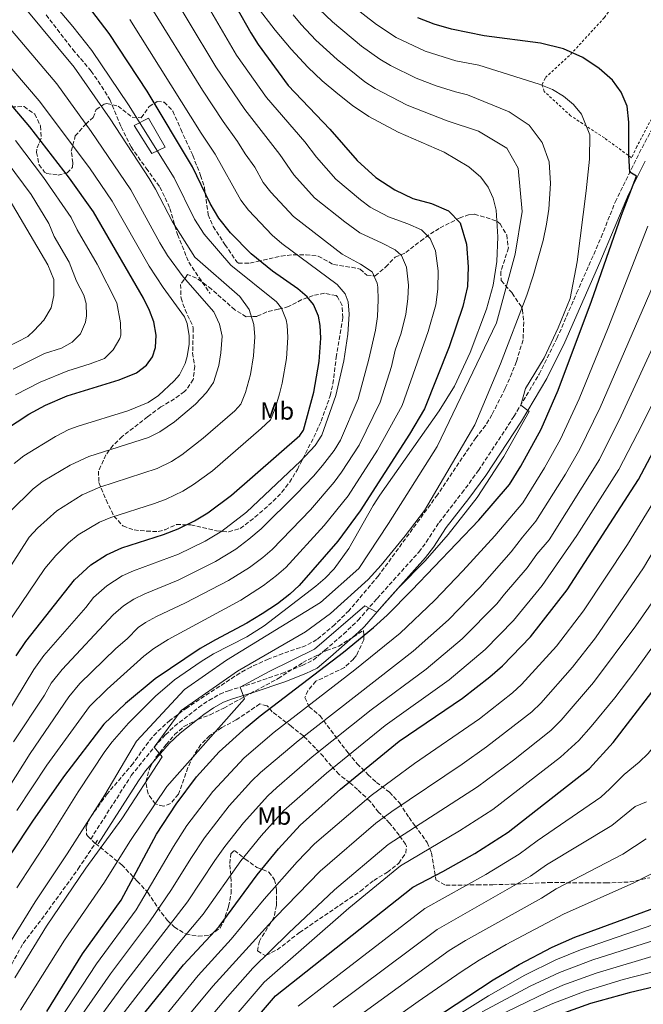
# Model space of a CAD drawing. Units: metres. Extents: x 610189 to 613622, y 4770963 to 4773331.
# Drawn here: x 612640 to 612891, y 4772166 to 4772563 of the extents above; entities that cross this region are included whole.
import ezdxf
from ezdxf.enums import TextEntityAlignment as Align

# ---------------------------------------------------------------- set-up
doc = ezdxf.new("R2010")
doc.units = ezdxf.units.M
doc.header["$MEASUREMENT"] = 0
doc.linetypes.add('DGN Style 2', pattern=[1.739922, 1.043953, -0.695969])
doc.linetypes.add('DGN Style 3', pattern=[2.435891, 1.739922, -0.695969])
for name, color, linetype, lineweight in [('Camino', 7, 'DGN Style 3', 0), ('Chamizo-cobertizo', 1, 'Continuous', 0), ('Curva de nivel directora', 30, 'Continuous', 30), ('Curva de nivel intermedia', 30, 'Continuous', 0), ('Etiqueta de uso rústico', 92, 'Continuous', 0), ('Margen derecho', 7, 'Continuous', 0), ('Senda', 7, 'DGN Style 3', 0), ('Tela metálica o alambrada', 7, 'DGN Style 2', 0), ('Zona arbolada', 92, 'DGN Style 3', 0)]:
    doc.layers.add(name, color=color, linetype=linetype, lineweight=lineweight)
doc.styles.add('Style-Arial', font='arial.ttf')

msp = doc.modelspace()

# ---------------------------------------------------------------- linework, layer by layer
at = {"layer": 'Camino', "color": 7, "linetype": 'DGN Style 3', "lineweight": 0}
msp.add_polyline3d([(612668.41, 4772232.33, 512.54), (612684.77, 4772257.9, 512.29), (612694.01, 4772269.45, 515), (612698.61, 4772274.41, 515.24), (612702.23, 4772277.8, 515.53), (612711.94, 4772285.43, 515.94), (612716.09, 4772288.26, 516.12), (612720.43, 4772290.7, 516.29), (612723.93, 4772292.17, 516.71), (612733.25, 4772294.97, 520.35), (612745.53, 4772299.13, 521.03), (612753.73, 4772302.33, 521.37), (612758.2, 4772304.57, 521.95), (612762.85, 4772308.49, 521.76), (612770.37, 4772315, 521.75), (612776.21, 4772320.56, 521.52), (612783.93, 4772329.36, 518.42), (612800.73, 4772348.08, 518.31), (612803.72, 4772352.07, 518.17), (612808.89, 4772360, 517.82), (612818.11, 4772371.83, 518.02), (612824.76, 4772380.98, 518.35), (612839.05, 4772402.7, 518.68), (612849.22, 4772419.79, 520.71), (612856.41, 4772434.16, 520.66), (612864.36, 4772452.51, 521.24), (612874.29, 4772475.04, 522.75), (612879.89, 4772489.2, 523.72), (612889.6, 4772508.95, 526.08), (612895.9, 4772520.83, 527.28)], dxfattribs=at)
at = {"layer": 'Chamizo-cobertizo', "color": 1, "linetype": 'Continuous', "lineweight": 0}
msp.add_polyline3d([(612698.39, 4772511.35, 471.98), (612693.04, 4772508.8, 468.61), (612685.9, 4772520.12, 468.57), (612691.75, 4772523.04, 472.25)], close=True, dxfattribs=at)
msp.add_polyline3d([(612691.75, 4772523.04, 472.25), (612685.9, 4772520.12, 468.57), (612693.04, 4772508.8, 468.61), (612698.39, 4772511.35, 471.98), (612691.75, 4772523.04, 472.25)], dxfattribs=at)
at = {"layer": 'Curva de nivel directora', "color": 30, "linetype": 'Continuous', "lineweight": 30, "flags": 128}
for points, elevation in [([(612709.81, 4772598.49), (612732.93, 4772557.45), (612735.93, 4772552.72), (612748.01, 4772536.16), (612764.81, 4772518.64), (612775.81, 4772505.92), (612783.45, 4772499.12), (612791.01, 4772494.08), (612798.37, 4772490.64), (612805.85, 4772488.56), (612812.73, 4772485.6), (612817.37, 4772480.8), (612819.93, 4772472.24), (612820.65, 4772463.04), (612820.33, 4772455.12), (612818.53, 4772447.04), (612812.93, 4772430.8), (612802.97, 4772405.84), (612796.93, 4772395.6), (612777.09, 4772364.64), (612768.13, 4772352.48), (612752.53, 4772334.57), (612748.65, 4772331.05), (612743.69, 4772327.21), (612737.61, 4772323.21), (612731.41, 4772319.45), (612718.73, 4772312.73), (612712.61, 4772309.13), (612694.37, 4772296.89), (612682.45, 4772287.05), (612673.77, 4772278.65), (612657.41, 4772257.45), (612645.01, 4772239.61), (612636.53, 4772226.81)], 500), ([(612638.37, 4772306.25), (612642.29, 4772312.01), (612661.92, 4772336.92), (612668.54, 4772342.88), (612674.83, 4772346.95), (612680.96, 4772349.75), (612697.77, 4772355.13), (612703.65, 4772357.45), (612710.31, 4772360.72), (612715.7, 4772363.87), (612725.21, 4772370.97), (612752.73, 4772395.05), (612754.22, 4772397.28), (612758.41, 4772412.48), (612760.5, 4772424.95), (612761.18, 4772434.36), (612760.97, 4772439.36), (612760.32, 4772443.21), (612758.21, 4772447.84), (612755.68, 4772450.98), (612751.97, 4772454.24), (612741.74, 4772461.34), (612733.09, 4772468.25), (612724.85, 4772476.81), (612720.06, 4772482.73), (612716.56, 4772488.57), (612709.49, 4772503.45), (612691.13, 4772533.85), (612675.89, 4772557.13), (612668.85, 4772566.33)], 475), ([(612650.76, 4772162.81), (612665.16, 4772186.01), (612680.76, 4772207.69), (612694.89, 4772234.25), (612702.85, 4772246.41), (612711.05, 4772257.37), (612720.25, 4772267.45), (612731.05, 4772277.29), (612736.73, 4772282.01), (612770.41, 4772307.68), (612782.45, 4772317.6), (612787.93, 4772322.56), (612797.93, 4772332.64), (612824.93, 4772360.96), (612837.25, 4772375.36), (612841.85, 4772382.64), (612850.01, 4772397.68), (612856.97, 4772413.28), (612870.33, 4772449.2), (612882.49, 4772483.92), (612888.53, 4772499.68), (612885.78, 4772501.19), (612885.45, 4772508.08), (612885.45, 4772521.44), (612884.77, 4772527.92), (612882.37, 4772533.52), (612878.85, 4772538.32), (612873.49, 4772543.04), (612866.81, 4772547.52), (612859.05, 4772551.04), (612849.73, 4772553.28), (612827.09, 4772556.16), (612813.85, 4772558.88), (612806.93, 4772560.96), (612800.37, 4772563.52)], 525), ([(612634.07, 4772397.51), (612643.41, 4772403.61), (612650.26, 4772407.28), (612658.9, 4772411.07), (612679.85, 4772417.54), (612686.92, 4772420.35), (612690.93, 4772423.45), (612693.33, 4772426.81), (612694.53, 4772430.6), (612694.85, 4772435.53), (612693.83, 4772440.83), (612692.13, 4772445.53), (612689.69, 4772450.41), (612669.53, 4772485.29), (612659.81, 4772498.85), (612643.86, 4772519.49), (612634.21, 4772530.97)], 450), ([(612653.64, 4772117.29), (612705.88, 4772181.61), (612720.2, 4772197.13), (612735.52, 4772217.85), (612744.2, 4772228.41), (612752.84, 4772237.93), (612769.12, 4772252.41), (612792.85, 4772271.84), (612818.33, 4772289.12), (612829.33, 4772297.76), (612834.45, 4772302.24), (612845.77, 4772313.84), (612860.53, 4772332.8), (612889.25, 4772377.28), (612915.61, 4772427.04)], 550), ([(612712.56, 4772133.61), (612742.92, 4772169.05), (612798.32, 4772212.88), (612810.36, 4772219.2), (612823.24, 4772226.56), (612836.76, 4772235.12), (612869.6, 4772260.8), (612879.04, 4772271.28), (612901.77, 4772300.88)], 575), ([(612806, 4772159.36), (612830.69, 4772175.57), (612841.21, 4772181.79), (612854.52, 4772188.78), (612863.66, 4772192.84), (612908.6, 4772209.3)], 600), ([(612911.47, 4772176.37), (612909.88, 4772176.05), (612885.54, 4772170.37), (612869.96, 4772165.99), (612852.28, 4772159.76)], 625)]:
    msp.add_lwpolyline(points, dxfattribs=dict(at, elevation=elevation))
at = {"layer": 'Curva de nivel intermedia', "color": 30, "linetype": 'Continuous', "lineweight": 0, "flags": 128}
for points, elevation in [([(612638.57, 4772243.83), (612650.69, 4772262.13), (612667.94, 4772285.75), (612675.03, 4772292.82), (612689.9, 4772306.08), (612693.83, 4772309.19), (612699.63, 4772312.79), (612728.97, 4772328.7), (612738.09, 4772334.54), (612743.29, 4772338.56), (612747.06, 4772341.85), (612762.55, 4772358.81), (612772.21, 4772370.72), (612784.07, 4772389.2), (612794.05, 4772407.17), (612804.45, 4772436.94), (612807.56, 4772447.8), (612808.45, 4772454.08), (612808.5, 4772461.45), (612807.4, 4772469.52), (612805.36, 4772474.52), (612801.82, 4772478.05), (612796.32, 4772480.42), (612788.44, 4772483.27), (612781.16, 4772487.17), (612777.15, 4772490.15), (612767.26, 4772498.39), (612759.43, 4772507.25), (612754.73, 4772513.53), (612739.27, 4772531.33), (612727.21, 4772548.48), (612694.25, 4772604.95)], 495), ([(612632.14, 4772248.05), (612643.97, 4772266.82), (612659.61, 4772289.69), (612664.09, 4772295.05), (612678.49, 4772309.22), (612683.19, 4772313.12), (612687.5, 4772317.61), (612690.54, 4772319.69), (612694.96, 4772322.03), (612706.67, 4772327.53), (612724.03, 4772336.53), (612732.49, 4772341.87), (612737.76, 4772345.92), (612741.6, 4772349.13), (612756.98, 4772365.15), (612766.56, 4772376.21), (612769.53, 4772380.22), (612776.61, 4772391.22), (612785.14, 4772408.5), (612789.73, 4772422.89), (612791.12, 4772429.44), (612793.63, 4772436.3), (612795.5, 4772443.97), (612796.27, 4772450.13), (612796.52, 4772455.64), (612795.72, 4772463), (612793.7, 4772467.62), (612791.14, 4772469.9), (612785.97, 4772472.68), (612776.88, 4772476.84), (612770.86, 4772481.17), (612758.72, 4772490.85), (612750.32, 4772500.18), (612744.65, 4772508.42), (612730.53, 4772526.5), (612718.84, 4772543.75), (612696.5, 4772580.91)], 490), ([(612631, 4772313.59), (612649.98, 4772341.37), (612654.3, 4772346.71), (612659.49, 4772351.82), (612663.4, 4772354.95), (612671.91, 4772360.06), (612676.5, 4772362), (612694.18, 4772367.61), (612698.83, 4772369.44), (612705.63, 4772372.65), (612709.88, 4772375.28), (612717.55, 4772380.84), (612737.17, 4772397.88), (612740.85, 4772401.4), (612742.81, 4772405.99), (612744.54, 4772411.83), (612745.63, 4772416.11), (612747.3, 4772426.08), (612747.92, 4772434.59), (612747.63, 4772439.57), (612747.23, 4772441.67), (612745.41, 4772446.43), (612743.31, 4772448.95), (612724.9, 4772463.7), (612714.19, 4772476.29), (612710.33, 4772482.24), (612702.02, 4772498.9), (612683.64, 4772528.43), (612668.84, 4772550.36), (612661.25, 4772560), (612649.45, 4772574.08)], 470), ([(612640.11, 4772163.35), (612657.88, 4772191.6), (612674.04, 4772214.97), (612684.25, 4772231.29), (612699.13, 4772253.53), (612730.45, 4772288.89), (612728.69, 4772293.6), (612740.33, 4772299.93), (612758.69, 4772308.89), (612778.97, 4772326.4), (612783.79, 4772323.82), (612792.52, 4772333.61), (612803.33, 4772344.48), (612812.61, 4772355.2), (612824.29, 4772370), (612835.01, 4772386.64), (612845.21, 4772404.72), (612841.81, 4772407.33), (612843.77, 4772414.08), (612851.29, 4772426.32), (612856.85, 4772438.48), (612861.77, 4772450.32), (612864.57, 4772465.04), (612868.21, 4772493.76), (612869.57, 4772506.48), (612869.61, 4772516.32), (612866.29, 4772524.64), (612863.05, 4772528.56), (612859.09, 4772531.92), (612854.61, 4772534.56), (612849.29, 4772536.72), (612824.97, 4772544.36), (612815.59, 4772546.14), (612803.29, 4772550.06), (612791.65, 4772555.51), (612783.69, 4772560.76), (612768.77, 4772572.49)], 520), ([(612636.45, 4772342.92), (612643.67, 4772354.08), (612647.03, 4772357.76), (612654.75, 4772364.74), (612665, 4772371.08), (612672.13, 4772374.28), (612695.28, 4772381.82), (612700.95, 4772384.57), (612705.19, 4772387.23), (612713.75, 4772393.93), (612726.59, 4772405.06), (612728.97, 4772407.75), (612730.8, 4772412.4), (612732.84, 4772419.68), (612734.11, 4772427.21), (612734.65, 4772434.83), (612734.2, 4772439.8), (612732.37, 4772445.85), (612728.61, 4772451.13), (612710.45, 4772466.97), (612701.36, 4772481.23), (612694.56, 4772494.35), (612692.01, 4772498.65), (612676.32, 4772522.77), (612661.79, 4772543.6), (612642.02, 4772567.37)], 465), ([(612637.25, 4772271.51), (612649.76, 4772290.4), (612652.53, 4772295.21), (612656.85, 4772300.67), (612677.45, 4772322.71), (612681.59, 4772326.35), (612685.8, 4772329.09), (612690.3, 4772331.27), (612703.7, 4772336.73), (612718.75, 4772344.21), (612726.89, 4772349.21), (612732.24, 4772353.27), (612737.21, 4772357.42), (612751.4, 4772371.48), (612758.32, 4772378.68), (612761.93, 4772382.9), (612766.58, 4772388.95), (612769.14, 4772393.24), (612776.23, 4772409.83), (612780.59, 4772425.9), (612783.2, 4772437.5), (612784.05, 4772442.98), (612784.36, 4772449.82), (612784.16, 4772454.82), (612783.98, 4772456.44), (612781.87, 4772461.03), (612777.26, 4772464.13), (612769.81, 4772468.22), (612750.18, 4772483.32), (612741.09, 4772493.19), (612737.96, 4772497.09), (612734.57, 4772503.31), (612730.71, 4772508.7), (612727.66, 4772513.65), (612721.79, 4772521.67), (612713.48, 4772534.37), (612691.34, 4772570.11)], 485), ([(612637.8, 4772176.36), (612650.6, 4772197.19), (612666.46, 4772220.64), (612681.01, 4772240.49), (612697.21, 4772265.45), (612694.01, 4772269.45), (612704.85, 4772284.17), (612727.61, 4772300.01), (612755.05, 4772315.85), (612765.09, 4772323.28), (612780.33, 4772336.96), (612785.53, 4772342.72), (612795.17, 4772354.56), (612803.01, 4772364.88), (612823.25, 4772399.36), (612833.69, 4772423.92), (612844.25, 4772451.6), (612846.89, 4772459.44), (612850.81, 4772473.76), (612852.21, 4772480.24), (612853.17, 4772486.32), (612853.81, 4772496.72), (612853.25, 4772505.44), (612850.49, 4772513.2), (612845.21, 4772520.16), (612837.13, 4772525.52), (612820.29, 4772532.4), (612815.52, 4772533.69), (612807.7, 4772536.12), (612799.66, 4772539.15), (612789.32, 4772544.25), (612785.05, 4772546.85), (612777.64, 4772552.11), (612765.94, 4772561.92), (612760.56, 4772566.97)], 515), ([(612638.67, 4772212.62), (612651.29, 4772231.98), (612663.41, 4772251.41), (612674.06, 4772267.6), (612677.11, 4772271.55), (612683.69, 4772279.08), (612694.56, 4772289.99), (612702.17, 4772296.49), (612712.93, 4772303.91), (612717.97, 4772307.05), (612731.31, 4772313.93), (612738.38, 4772318.38), (612759.16, 4772334.36), (612763.01, 4772337.55), (612766.65, 4772341.27), (612772.45, 4772349.45), (612782.32, 4772366.86), (612785.05, 4772371.04), (612808.87, 4772405.07), (612815.12, 4772414.89), (612821.37, 4772428.53), (612828.02, 4772446), (612830.63, 4772455.63), (612832.14, 4772465.17), (612832.52, 4772475.17), (612831.9, 4772485.96), (612830.65, 4772490.8), (612828.65, 4772495.18), (612825.73, 4772499.28), (612820.85, 4772503.46), (612810.97, 4772509.28), (612792.39, 4772517.34), (612780.53, 4772523.7), (612774, 4772528.07), (612768, 4772532.79), (612761.78, 4772538.1), (612756.03, 4772543.6), (612749.2, 4772550.89), (612742.76, 4772558.54), (612735.19, 4772568.49)], 505), ([(612627.26, 4772176.84), (612645.99, 4772207), (612658.87, 4772226.31), (612674.09, 4772250.17), (612686.93, 4772271.85), (612706.29, 4772292.65), (612723.13, 4772304.49), (612761.01, 4772327.77), (612776.53, 4772341.44), (612788.53, 4772359.6), (612808.09, 4772390.64), (612832.09, 4772440.56), (612839.61, 4772468.16), (612842.45, 4772485.44), (612840.81, 4772502.8), (612836.25, 4772510.96), (612824.73, 4772517.76), (612812.18, 4772521.95), (612796.02, 4772528.25), (612783.16, 4772534.97), (612778.97, 4772537.69), (612767.75, 4772546.66), (612759.24, 4772554.54), (612753.23, 4772560.81), (612750, 4772564.63)], 510), ([(612630.53, 4772276.2), (612645.45, 4772300.73), (612649.58, 4772306.32), (612666.49, 4772325.75), (612669.57, 4772329.69), (612674.86, 4772334.46), (612681.07, 4772338.45), (612685.63, 4772340.51), (612703.8, 4772347.22), (612714.53, 4772352.47), (612721.3, 4772356.54), (612731.22, 4772364.17), (612753.05, 4772384.7), (612758.96, 4772391.06), (612761.68, 4772395.26), (612767.32, 4772411.16), (612770.43, 4772425.13), (612772.11, 4772435.91), (612772.61, 4772444.02), (612772.24, 4772449.02), (612771.08, 4772452.14), (612767.74, 4772455.99), (612745.42, 4772472.52), (612741.63, 4772475.78), (612732.07, 4772485.96), (612729.01, 4772489.91), (612718.58, 4772508.55), (612713.01, 4772516.91), (612684.14, 4772562.78)], 480), ([(612635.75, 4772364.27), (612645.26, 4772373.6), (612649.24, 4772376.62), (612660.09, 4772383.15), (612667.72, 4772386.54), (612691.71, 4772394.28), (612696.28, 4772396.5), (612702.24, 4772400.6), (612710.66, 4772407.72), (612715.11, 4772412.37), (612717.99, 4772416.45), (612720.08, 4772423.35), (612720.92, 4772428.34), (612721.38, 4772435.06), (612720.38, 4772439.95), (612718.01, 4772444.99), (612705.66, 4772458.98), (612699.39, 4772467.66), (612696.24, 4772472.81), (612684.57, 4772494.12), (612668.67, 4772517.59), (612654.74, 4772536.84), (612634.58, 4772560.66)], 460), ([(612637.5, 4772383.83), (612641.42, 4772386.93), (612654.17, 4772394.69), (612659.67, 4772397.42), (612663.31, 4772398.81), (612683.43, 4772405.05), (612691.6, 4772408.43), (612695.73, 4772411.22), (612702.14, 4772417.04), (612704.22, 4772419.59), (612706.46, 4772424.08), (612707.3, 4772426.98), (612708.1, 4772431.95), (612708.11, 4772435.29), (612707.38, 4772440.29), (612706.2, 4772442.86), (612697.67, 4772454.69), (612692.02, 4772463.36), (612677.13, 4772489.58), (612667.94, 4772502.95), (612647.69, 4772530.07), (612627.14, 4772553.95)], 455), ([(612659.04, 4772112.73), (612711.76, 4772177.31), (612725.12, 4772191.92), (612738.38, 4772208.07), (612751.72, 4772223.19), (612758.7, 4772230.35), (612781.57, 4772249.87), (612798.92, 4772262.79), (612825.16, 4772280.79), (612838.49, 4772291.29), (612842.15, 4772294.7), (612856.18, 4772310.07), (612867.17, 4772324.33), (612884.81, 4772351.08), (612897.64, 4772371.97), (612912.2, 4772400.51), (612921.66, 4772418.28), (612943.76, 4772456.63), (612953.77, 4772470.55), (612964.09, 4772484.02), (612977.93, 4772499.94), (612996.81, 4772518.24)], 555), ([(612638.11, 4772411.48), (612648.1, 4772416.58), (612659.15, 4772421.11), (612668.26, 4772423.92), (612673.92, 4772426.17), (612677.54, 4772429.61), (612680.22, 4772434.11), (612680.51, 4772435.46), (612680.42, 4772440.45), (612678.92, 4772448.53), (612670.97, 4772464.15), (612662.96, 4772478.01), (612660.56, 4772482.92), (612649.44, 4772499.15), (612638.11, 4772513.96)], 445), ([(612694.42, 4772145.01), (612717.65, 4772173.02), (612742.97, 4772200.88), (612760.91, 4772219.37), (612783.43, 4772238.75), (612789.85, 4772243.48), (612818.25, 4772262.47), (612827.97, 4772269.5), (612846.23, 4772283.7), (612849.85, 4772287.15), (612862.73, 4772301.58), (612871.97, 4772313.48), (612891.26, 4772341.65), (612905.52, 4772365.72), (612920.92, 4772396.86), (612930.08, 4772413.93), (612952.77, 4772452.42), (612965.04, 4772469.88), (612973.17, 4772480.75), (612987.67, 4772497.61), (613002.22, 4772511.53)], 560), ([(612637.2, 4772421.75), (612649.84, 4772428.19), (612656.68, 4772430.3), (612661, 4772432.67), (612664.34, 4772436.02), (612666.38, 4772440.72), (612666.69, 4772443.27), (612666.56, 4772448.28), (612665.65, 4772451.7), (612662.68, 4772457.23), (612659.76, 4772464.92), (612653.75, 4772475.31), (612651.59, 4772480.55), (612644.41, 4772492.18), (612634.74, 4772505.32)], 440), ([(612626.22, 4772426.32), (612643.05, 4772434.97), (612645.69, 4772437.37), (612649.49, 4772441.61), (612652.45, 4772446.57), (612653.57, 4772451.53), (612653.49, 4772457.93), (612651.13, 4772463.85), (612634.25, 4772492.63)], 435), ([(612653.26, 4772155.47), (612670.79, 4772182.02), (612686.74, 4772203.85), (612701.82, 4772229.36), (612707.23, 4772237.77), (612717.68, 4772251.57), (612730.32, 4772265.05), (612742.46, 4772275.42), (612774.89, 4772300.52), (612793.18, 4772315.31), (612807.04, 4772328.5), (612818.53, 4772340.46), (612831.43, 4772354.54), (612842.59, 4772367.91), (612851.33, 4772382.07), (612857.85, 4772393.6), (612865.35, 4772409.87), (612877.06, 4772438.53), (612893.05, 4772479.49)], 530), ([(612658.53, 4772152.3), (612676.41, 4772178.04), (612692.15, 4772198.97), (612701.06, 4772211.96), (612708.76, 4772224.47), (612714.3, 4772232.8), (612724.31, 4772245.78), (612733.29, 4772255.64), (612736.87, 4772259.12), (612752.08, 4772271.97), (612798.43, 4772308.07), (612812.65, 4772320.78), (612825.34, 4772333.81), (612837.94, 4772348.12), (612842.49, 4772354.1), (612847.93, 4772360.46), (612859.83, 4772379.41), (612865.7, 4772389.52), (612873.87, 4772406.42), (612903.62, 4772475.06)], 535), ([(612663.8, 4772149.13), (612682.03, 4772174.05), (612707.44, 4772207.01), (612718.48, 4772223.74), (612722.45, 4772229.27), (612729.99, 4772238.87), (612739.81, 4772249.73), (612743.42, 4772253.18), (612757.78, 4772265.44), (612781.53, 4772284.4), (612803.68, 4772300.82), (612818.24, 4772313.09), (612832.15, 4772327.15), (612835.21, 4772331.11), (612844.44, 4772341.7), (612848.34, 4772347.25), (612853.27, 4772353.01), (612873.55, 4772385.44), (612882.32, 4772402.98), (612897.49, 4772435.91)], 540), ([(612669.08, 4772145.96), (612690.76, 4772173.98), (612702.99, 4772189.22), (612713.82, 4772202.07), (612728.99, 4772223.56), (612737.09, 4772233.64), (612746.32, 4772243.83), (612763.47, 4772258.9), (612787.19, 4772278.12), (612812.92, 4772296.58), (612827.53, 4772308.74), (612838.96, 4772320.5), (612850.46, 4772334.62), (612864.47, 4772354.79), (612881.4, 4772381.36), (612890.77, 4772399.55), (612906.55, 4772431.48)], 545), ([(612701.06, 4772141.94), (612723.53, 4772168.72), (612733.84, 4772180.28), (612748.18, 4772194.4), (612766.69, 4772211.88), (612788.4, 4772230.13), (612824.42, 4772253.36), (612838.84, 4772264.12), (612853.96, 4772276.12), (612858.18, 4772280.3), (612871.21, 4772295.45), (612888.18, 4772318.34), (612896.61, 4772330.23)], 565), ([(612706.81, 4772137.77), (612738.38, 4772174.66), (612772.46, 4772204.41), (612793.36, 4772221.51), (612817.16, 4772235.62), (612830.59, 4772244.24), (612857.86, 4772265.32), (612865.25, 4772272.06), (612870.23, 4772277.69), (612879.69, 4772289.31), (612887.78, 4772299.96), (612905.61, 4772324.68)], 570), ([(612928.49, 4772315.02), (612926, 4772310.68), (612913.92, 4772292.52), (612893.19, 4772266.78), (612889.58, 4772263.3), (612883.48, 4772258.35), (612877.79, 4772252.57), (612874.05, 4772249.27), (612848.44, 4772231.59), (612841.23, 4772226.26), (612827.72, 4772218.07), (612803.2, 4772204.38), (612760.41, 4772171.42), (612752.09, 4772164.92)], 580), ([(612892.5, 4772247.41), (612887.91, 4772245.41), (612878.49, 4772237.75), (612852.25, 4772221.91)], 585), ([(612892.35, 4772232.47), (612882.94, 4772226.22), (612856.05, 4772212.22)], 590), ([(612852.25, 4772221.91), (612845.69, 4772217.4), (612808.08, 4772195.87), (612766.12, 4772164.5)], 585), ([(612896.78, 4772219.53), (612887.38, 4772214.69), (612858.99, 4772202.11), (612835.91, 4772189.77), (612825.1, 4772183.5), (612817.84, 4772178.85), (612800.44, 4772166.88), (612777.62, 4772150.57)], 595), ([(612856.05, 4772212.22), (612850.16, 4772208.53), (612819.51, 4772191.42), (612812.96, 4772187.36), (612771.86, 4772157.55)], 590), ([(612996.2, 4772153.36), (613007.97, 4772166.18), (613024.99, 4772176.29), (613035.76, 4772179.12), (613042.08, 4772184.48), (613043.88, 4772187.28), (613039.56, 4772192.48), (613030.92, 4772198.32), (613022.65, 4772206.88), (613007.84, 4772205.84), (612997.04, 4772204.32), (612974.16, 4772198.56), (612954.01, 4772193.9), (612937.73, 4772190.37), (612932.7, 4772188.66), (612913.55, 4772183.47), (612883.07, 4772175.64), (612867.78, 4772170.96), (612854.69, 4772166.07), (612829.76, 4772154.97)], 620), ([(612808.33, 4772156.31), (612828.75, 4772169.1), (612843.43, 4772177.39), (612855.96, 4772183.64), (612865.9, 4772187.7), (612909.84, 4772202.84)], 605), ([(612826.24, 4772162.65), (612845.64, 4772172.98), (612857.39, 4772178.5), (612870.92, 4772183.67), (612911.07, 4772196.39)], 610), ([(612898.7, 4772186.22), (612872.2, 4772178.23), (612858.84, 4772173.36), (612852.41, 4772170.64), (612828, 4772158.81)], 615)]:
    msp.add_lwpolyline(points, dxfattribs=dict(at, elevation=elevation))
at = {"layer": 'Margen derecho', "color": 7, "linetype": 'Continuous', "lineweight": 0}
msp.add_polyline3d([(612671.4, 4772230.41, 514.19), (612687.67, 4772255.82, 513.84), (612690.56, 4772259.89, 513.95), (612700.07, 4772270.81, 516.29), (612704.54, 4772275.1, 516.62), (612714.05, 4772282.56, 517.15), (612717.97, 4772285.24, 517.42), (612721.99, 4772287.5, 517.58), (612725.13, 4772288.81, 518.16), (612734.33, 4772291.58, 521.59), (612746.74, 4772295.78, 522.25), (612755.17, 4772299.07, 523.52), (612759.7, 4772301.23, 524.16), (612765.16, 4772305.78, 523.96), (612776.46, 4772315.73, 523.69), (612778.77, 4772318.1, 523.49), (612786.58, 4772327, 519.98), (612803.47, 4772345.82, 519.7), (612806.64, 4772350.03, 519.56), (612811.78, 4772357.94, 519.13), (612820.95, 4772369.69, 519.14), (612827.68, 4772378.95, 519.41), (612842.07, 4772400.81, 519.75), (612852.34, 4772418.09, 522.23), (612859.63, 4772432.66, 522.61), (612873.66, 4772464.8, 524.06), (612885.24, 4772492.3, 524.87), (612891.93, 4772505.71, 526.64)], dxfattribs=at)
at = {"layer": 'Senda', "color": 7, "linetype": 'DGN Style 3', "lineweight": 0}
for points in [[(612650.49, 4772564.65, 467.38), (612661.19, 4772550.74, 467.04), (612668.57, 4772542.01, 467.45), (612671.46, 4772537.92, 467.51), (612676.19, 4772530.49, 467.32), (612680.69, 4772519.47, 466.01), (612684.73, 4772511.4, 465.46), (612690.79, 4772502.81, 465.67), (612696.34, 4772495.24, 466.14), (612700.38, 4772486.66, 465.93), (612703.41, 4772476.06, 464.41), (612707.95, 4772464.95, 463.13), (612716.53, 4772452.33, 461.72)], [(612441.91, 4772136.64, 508.43), (612452.48, 4772124.96, 507.81), (612463.04, 4772109.94, 509.26), (612476.83, 4772095.15, 509.08), (612490.17, 4772083.46, 509.39), (612501.29, 4772077.34, 509.75), (612510.19, 4772073.45, 510.45), (612530.2, 4772072.34, 510.83), (612544.65, 4772081.24, 510.41), (612556.89, 4772089.03, 511.28), (612577.79, 4772108.5, 511.3), (612591.13, 4772123.51, 511.42), (612601.14, 4772133.53, 512.29), (612616.71, 4772153.55, 512.75), (612629.5, 4772169.13, 513.44), (612641.17, 4772190.27, 512.59), (612650.07, 4772201.95, 513.33), (612663.41, 4772220.3, 513.76), (612671.19, 4772231.99, 513.69)]]:
    msp.add_polyline3d(points, dxfattribs=at)
at = {"layer": 'Tela metálica o alambrada', "color": 7, "linetype": 'DGN Style 2', "lineweight": 0}
msp.add_polyline3d([(612886.53, 4772507.04, 525.61), (612875.53, 4772515.04, 523.17), (612861.93, 4772524, 521.69), (612851.21, 4772533.84, 521.57), (612850.49, 4772536.56, 521.71), (612851.73, 4772539.36, 522.33), (612861.89, 4772548.72, 525.09), (612875.57, 4772563.6, 526.99), (612892.93, 4772587.76, 526.75), (612896.09, 4772591.68, 526.43), (612899.01, 4772592.8, 526.27), (612902.97, 4772591.84, 526.25), (612910.01, 4772586.96, 526.37), (612928.81, 4772571.44, 528.05), (612931.17, 4772568.32, 528.57), (612918.09, 4772554.4, 529.25), (612912.65, 4772549.68, 528.93), (612907.85, 4772543.28, 528.75), (612897.85, 4772528.88, 527.41), (612888.61, 4772511.6, 526.33), (612886.53, 4772507.04, 525.61)], dxfattribs=at)
at = {"layer": 'Zona arbolada', "color": 92, "linetype": 'DGN Style 3', "lineweight": 0}
for points in [[(612636.43, 4772527.54, 451.61), (612641.53, 4772527.69, 451.76), (612645.86, 4772524.67, 451.76), (612648.19, 4772519.86, 451.66), (612648.45, 4772514.89, 451.2), (612646.69, 4772510.49, 450.56), (612646.61, 4772509.22, 450.41), (612647.61, 4772504.25, 450.32), (612649.85, 4772501.21, 451.36), (612650.72, 4772500.73, 451.73), (612655.25, 4772500.09, 453.68), (612658.97, 4772500.97, 454.96), (612661.09, 4772503.29, 455.98), (612661.25, 4772505.06, 456.6), (612660.57, 4772509.77, 458.28), (612662.21, 4772515.85, 459.98), (612666.41, 4772520.65, 461.96), (612669.41, 4772523.29, 464.04), (612670.65, 4772526.57, 467.48), (612673.85, 4772528.65, 469.32), (612674.95, 4772528.89, 469.84), (612679.45, 4772527.85, 471.92), (612685.09, 4772523.45, 473.84), (612688.77, 4772523.21, 477.12), (612692.05, 4772527.69, 477.64), (612695.25, 4772529.69, 478.16), (612698.05, 4772529.45, 478.34), (612701.57, 4772525.85, 478.04), (612704.75, 4772518.53, 477.56), (612709.57, 4772508.01, 477.52), (612712.73, 4772499.97, 477.42), (612714.25, 4772495.21, 477.28), (612715.81, 4772484.09, 476.78), (612717.77, 4772479.37, 476.58), (612722.54, 4772472.04, 477.44), (612725.33, 4772468.01, 478.5), (612727.33, 4772465.05, 479.82), (612727.95, 4772464.55, 480.19), (612732.57, 4772464.57, 482.46), (612735.6, 4772465.18, 483.3), (612745.21, 4772467.44, 484.86), (612750.19, 4772467.94, 485.47), (612755.23, 4772467.97, 485.97), (612760.17, 4772467.36, 486.24), (612766.33, 4772464, 485.64), (612773.57, 4772462.88, 486.14), (612777.09, 4772462.16, 487.12), (612779.77, 4772459.68, 488.02), (612783.09, 4772459.44, 489.14), (612787.37, 4772463.04, 491.3), (612791.24, 4772466.95, 493.73), (612795.45, 4772468.8, 495.68), (612801.43, 4772473.49, 497.59), (612805.37, 4772476.34, 499.06), (612809.29, 4772478.8, 500.74), (612817.05, 4772482.72, 507.06), (612821.25, 4772484.24, 508.3), (612823.14, 4772484.3, 508.97), (612827.81, 4772482.96, 510.5), (612832.17, 4772481.52, 511.34), (612833.48, 4772480.38, 511.63), (612836.15, 4772476, 512.58), (612836.82, 4772470.68, 513.61), (612833.77, 4772461.12, 513.9), (612833.93, 4772457.52, 514.5), (612838.37, 4772452.48, 516.34), (612841.93, 4772447.2, 517.48), (612842.47, 4772445.71, 517.75), (612843.05, 4772440.8, 518.46), (612842.73, 4772433.6, 518.82), (612840.05, 4772424.84, 519.26), (612838.25, 4772420.19, 519.49), (612835.49, 4772413.97, 519.86), (612830.21, 4772403.41, 520.99), (612827.65, 4772399.12, 521.2), (612823.69, 4772394.16, 521.18), (612808.24, 4772371.17, 521.12), (612784.37, 4772338.4, 521.22), (612772.57, 4772324.48, 521.34), (612766.81, 4772318.8, 521.26), (612759.62, 4772312.74, 521.16), (612755.25, 4772310.33, 521.1), (612745.93, 4772307.13, 519.88), (612740.02, 4772304.86, 519.52), (612732.93, 4772301.71, 518.98), (612728.57, 4772299.29, 518.72), (612707.29, 4772285.29, 518.08), (612700.42, 4772280.27, 517.92), (612694.91, 4772275.22, 517.73), (612691.66, 4772271.43, 517.57), (612685.45, 4772262.73, 517.1), (612675.11, 4772250.62, 516.51), (612668.29, 4772241.05, 515.82), (612666.65, 4772237.29, 515.5), (612666.73, 4772234.17, 515.76), (612667.26, 4772233.45, 516.16), (612670.29, 4772230.57, 518.86), (612680.92, 4772221.93, 528.78), (612687.2, 4772215.37, 534.52), (612691.44, 4772210.81, 537.88), (612696.97, 4772202.57, 544.78), (612699.32, 4772199.54, 547.94), (612702.15, 4772196.81, 551.02), (612706.85, 4772193.99, 554.18), (612711.72, 4772193.21, 554.96), (612716.51, 4772193.54, 555.39), (612720.56, 4772196.49, 555.5), (612721.9, 4772198.79, 555.56), (612724.04, 4772205.16, 555.36), (612725.04, 4772210.4, 554.53), (612725.12, 4772215.37, 553.94), (612724.48, 4772222.49, 552.62), (612724.88, 4772226.41, 552.38), (612726.4, 4772227.77, 552.38), (612730.72, 4772224.25, 553.12), (612735.36, 4772220.89, 554.84), (612740.24, 4772219.05, 557.38), (612742.57, 4772215.94, 559.98), (612743.32, 4772211.89, 563.13), (612743.28, 4772207.37, 565.58), (612743.28, 4772205.58, 566.11), (612742.32, 4772200.73, 566.82), (612736.44, 4772191.21, 567.76), (612735.68, 4772187.21, 568.14), (612738.76, 4772185.37, 569.18), (612739.2, 4772185.46, 569.27), (612743.64, 4772187.69, 570.12), (612752.6, 4772194.65, 571.52), (612777.2, 4772211.36, 573.82), (612782.56, 4772215.68, 574.14), (612788.05, 4772218.99, 574.56), (612792.67, 4772222.6, 574.67), (612795.48, 4772226.72, 574.66), (612795.8, 4772229.52, 573.78), (612795.38, 4772230.23, 573.34), (612792.84, 4772233.84, 570.94), (612788.96, 4772238.8, 567.94), (612784.48, 4772243.2, 563.3), (612781.08, 4772247.52, 560.18), (612776.05, 4772252.26, 557.6), (612772.88, 4772255.04, 554.9), (612768.57, 4772258.41, 549.62), (612765.53, 4772261.67, 547.83), (612762.23, 4772265.58, 546.93), (612759.05, 4772268.97, 545.32), (612754.17, 4772273.93, 538.82), (612749.22, 4772277.81, 536.2), (612741.65, 4772283.61, 532.82), (612739.57, 4772286.09, 531.8), (612736.61, 4772286.81, 530.32), (612727.09, 4772280.41, 528.02), (612721.31, 4772277.26, 526.77), (612716.39, 4772274.05, 526.7), (612712.89, 4772270.49, 526.7), (612709.68, 4772265.69, 526.74), (612707.65, 4772261.13, 526.74), (612703.79, 4772250.44, 527.05), (612700.57, 4772246.65, 526.5), (612697.73, 4772245.53, 525.18), (612694.41, 4772246.49, 523.34), (612691.53, 4772250.57, 522.74), (612690.69, 4772255.45, 522.14), (612692.2, 4772261, 521.7), (612694.73, 4772265.29, 521.6), (612698.88, 4772270.42, 521.96), (612702.26, 4772274.44, 522.22), (612706.01, 4772277.69, 522.92), (612711.57, 4772280.57, 523.48), (612716.53, 4772282.49, 524.44), (612722.05, 4772285.13, 525.04), (612728.37, 4772288.65, 525.94), (612744.01, 4772297.05, 527.26), (612753.94, 4772303.53, 528.43), (612763.45, 4772308.32, 528.7), (612768.41, 4772310.16, 528.68), (612774.41, 4772313.84, 528.32), (612778.47, 4772316.47, 529.55), (612778.54, 4772312.65, 530.11), (612775.53, 4772306.32, 530.54), (612774.39, 4772304.92, 530.66), (612770.73, 4772301.52, 530.92), (612759.23, 4772295.95, 530.92), (612755.93, 4772292.17, 530.94), (612754.77, 4772289.35, 531.31), (612756.57, 4772285.69, 534.28), (612760.89, 4772282.01, 539.2), (612772.17, 4772267.09, 550.22), (612775.9, 4772262.72, 553.68), (612780.29, 4772258.28, 557.22), (612783.64, 4772255.2, 559.26), (612788.84, 4772251.2, 562.18), (612792.96, 4772246.88, 564.52), (612796.76, 4772240.96, 567.16), (612799.1, 4772237.76, 569.26), (612804.14, 4772230.96, 575.06), (612805.88, 4772226.72, 576.84), (612807.6, 4772215.93, 578.27), (612811.56, 4772213.68, 580.42), (612824.19, 4772213.86, 586.71), (612830.52, 4772213.94, 589.42), (612835.4, 4772214, 590.32), (612853, 4772214.8, 592.68), (612876.08, 4772214.63, 596.33), (612885.8, 4772215.04, 598.64), (612893.8, 4772216.72, 602)], [(612636.43, 4772527.54, 451.61), (612641.53, 4772527.69, 451.76), (612645.86, 4772524.67, 451.76), (612648.19, 4772519.86, 451.66), (612648.45, 4772514.89, 451.2), (612646.69, 4772510.49, 450.56), (612646.61, 4772509.22, 450.41), (612647.61, 4772504.25, 450.32), (612649.85, 4772501.21, 451.36), (612650.72, 4772500.73, 451.73), (612655.25, 4772500.09, 453.68), (612658.97, 4772500.97, 454.96), (612661.09, 4772503.29, 455.98), (612661.25, 4772505.06, 456.6), (612660.57, 4772509.77, 458.28), (612662.21, 4772515.85, 459.98), (612666.41, 4772520.65, 461.96), (612669.41, 4772523.29, 464.04), (612670.65, 4772526.57, 467.48), (612673.85, 4772528.65, 469.32), (612674.95, 4772528.89, 469.84), (612679.45, 4772527.85, 471.92), (612685.09, 4772523.45, 473.84), (612688.77, 4772523.21, 477.12), (612692.05, 4772527.69, 477.64), (612695.25, 4772529.69, 478.16), (612698.05, 4772529.45, 478.34), (612701.57, 4772525.85, 478.04), (612704.75, 4772518.53, 477.56), (612709.57, 4772508.01, 477.52), (612712.73, 4772499.97, 477.42), (612714.25, 4772495.21, 477.28), (612715.81, 4772484.09, 476.78), (612717.77, 4772479.37, 476.58), (612722.54, 4772472.04, 477.44), (612725.33, 4772468.01, 478.5), (612727.33, 4772465.05, 479.82), (612727.95, 4772464.55, 480.19), (612732.57, 4772464.57, 482.46), (612735.6, 4772465.18, 483.3), (612745.21, 4772467.44, 484.86), (612750.19, 4772467.94, 485.47), (612755.23, 4772467.97, 485.97), (612760.17, 4772467.36, 486.24), (612766.33, 4772464, 485.64), (612773.57, 4772462.88, 486.14), (612777.09, 4772462.16, 487.12), (612779.77, 4772459.68, 488.02), (612783.09, 4772459.44, 489.14), (612787.37, 4772463.04, 491.3), (612791.24, 4772466.95, 493.73), (612795.45, 4772468.8, 495.68), (612801.43, 4772473.49, 497.59), (612805.37, 4772476.34, 499.06), (612809.29, 4772478.8, 500.74), (612817.05, 4772482.72, 507.06), (612821.25, 4772484.24, 508.3), (612823.14, 4772484.3, 508.97), (612827.81, 4772482.96, 510.5), (612832.17, 4772481.52, 511.34), (612833.48, 4772480.38, 511.63), (612836.15, 4772476, 512.58), (612836.82, 4772470.68, 513.61), (612833.77, 4772461.12, 513.9), (612833.93, 4772457.52, 514.5), (612838.37, 4772452.48, 516.34), (612841.93, 4772447.2, 517.48), (612842.47, 4772445.71, 517.75), (612843.05, 4772440.8, 518.46), (612842.73, 4772433.6, 518.82), (612840.05, 4772424.84, 519.26), (612838.25, 4772420.19, 519.49), (612835.49, 4772413.97, 519.86), (612830.21, 4772403.41, 520.99), (612827.65, 4772399.12, 521.2), (612823.69, 4772394.16, 521.18), (612808.24, 4772371.17, 521.12), (612784.37, 4772338.4, 521.22), (612772.57, 4772324.48, 521.34), (612766.81, 4772318.8, 521.26), (612759.62, 4772312.74, 521.16), (612755.25, 4772310.33, 521.1), (612745.93, 4772307.13, 519.88), (612740.02, 4772304.86, 519.52), (612732.93, 4772301.71, 518.98), (612728.57, 4772299.29, 518.72), (612707.29, 4772285.29, 518.08), (612700.42, 4772280.27, 517.92), (612694.91, 4772275.22, 517.73)], [(612707.45, 4772459.96, 466.77), (612704.69, 4772456.01, 465.27), (612704.83, 4772450.44, 464.74), (612706.45, 4772445.77, 463.99), (612709.61, 4772439.21, 462.31), (612709.8, 4772438.28, 462.12), (612709.53, 4772428.41, 460.59), (612710.37, 4772422.97, 460.39), (612709.78, 4772417.58, 460.36), (612706.97, 4772413.45, 460.25), (612706.19, 4772412.77, 460.22), (612702.17, 4772409.85, 460.03), (612696.69, 4772406.57, 460.11), (612691.37, 4772402.65, 461.05), (612681.12, 4772394.62, 463.7), (612677.37, 4772391.08, 465.37), (612674.57, 4772387.29, 467.03), (612671.57, 4772380.66, 469.41), (612671.69, 4772376.09, 471.03), (612674.61, 4772369.07, 473.16), (612677.78, 4772362.55, 474.73), (612681.44, 4772358.58, 475.94), (612685.93, 4772356.97, 477.43), (612690.93, 4772356.49, 478.71), (612695.65, 4772356.33, 479.33), (612698.4, 4772357.07, 479.8), (612702.97, 4772359.13, 480.61), (612708.82, 4772359.07, 481.49), (612719.14, 4772356.61, 482.76), (612724.12, 4772356.21, 483.16), (612728.73, 4772357.61, 483.31), (612734.66, 4772362.11, 483.29), (612742.04, 4772368.53, 483.23), (612745.53, 4772372.22, 483.19), (612748.61, 4772376.17, 483.15), (612751.74, 4772381.35, 483.15), (612758.41, 4772394.43, 482.89), (612761.35, 4772400.83, 482.74), (612764.98, 4772411.05, 482.71), (612766.09, 4772415.92, 482.71), (612767.41, 4772426.48, 482.71), (612770.05, 4772442.53, 482.65), (612769.81, 4772447.52, 482.61), (612767.93, 4772451.04, 482.33), (612767.36, 4772451.47, 482.19), (612762.69, 4772452.48, 480.93), (612758.11, 4772451.49, 479.64), (612753.49, 4772449.84, 478.33), (612748.21, 4772447.04, 476.83), (612744.06, 4772445.94, 474.27), (612739.37, 4772444.89, 472.83), (612735.45, 4772443.05, 471.95), (612731.17, 4772442.97, 470.75), (612726.53, 4772445.77, 470.07), (612717.17, 4772454.01, 469.75), (612715.02, 4772455.73, 469.41), (612711.05, 4772458.57, 468.21), (612707.45, 4772459.96, 466.77)], [(612694.91, 4772275.22, 517.73), (612691.66, 4772271.43, 517.57), (612685.45, 4772262.73, 517.1), (612675.11, 4772250.62, 516.51), (612668.29, 4772241.05, 515.82), (612666.65, 4772237.29, 515.5), (612666.73, 4772234.17, 515.76), (612667.26, 4772233.45, 516.16), (612670.29, 4772230.57, 518.86), (612680.92, 4772221.93, 528.78), (612687.2, 4772215.37, 534.52), (612691.44, 4772210.81, 537.88), (612696.97, 4772202.57, 544.78), (612699.32, 4772199.54, 547.94), (612702.15, 4772196.81, 551.02), (612706.85, 4772193.99, 554.18), (612711.72, 4772193.21, 554.96), (612716.51, 4772193.54, 555.39), (612720.56, 4772196.49, 555.5), (612721.9, 4772198.79, 555.56), (612724.04, 4772205.16, 555.36), (612725.04, 4772210.4, 554.53), (612725.12, 4772215.37, 553.94), (612724.48, 4772222.49, 552.62), (612724.88, 4772226.41, 552.38), (612726.4, 4772227.77, 552.38), (612730.72, 4772224.25, 553.12), (612735.36, 4772220.89, 554.84), (612740.24, 4772219.05, 557.38), (612742.57, 4772215.94, 559.98), (612743.32, 4772211.89, 563.13), (612743.28, 4772207.37, 565.58), (612743.28, 4772205.58, 566.11), (612742.32, 4772200.73, 566.82), (612736.44, 4772191.21, 567.76), (612735.68, 4772187.21, 568.14), (612738.76, 4772185.37, 569.18), (612739.2, 4772185.46, 569.27), (612743.64, 4772187.69, 570.12), (612752.6, 4772194.65, 571.52), (612777.2, 4772211.36, 573.82), (612782.56, 4772215.68, 574.14), (612788.05, 4772218.99, 574.56), (612792.67, 4772222.6, 574.67), (612795.48, 4772226.72, 574.66), (612795.8, 4772229.52, 573.78), (612795.38, 4772230.23, 573.34), (612792.84, 4772233.84, 570.94), (612788.96, 4772238.8, 567.94), (612784.48, 4772243.2, 563.3), (612781.08, 4772247.52, 560.18), (612776.05, 4772252.26, 557.6), (612772.88, 4772255.04, 554.9), (612768.57, 4772258.41, 549.62), (612765.53, 4772261.67, 547.83), (612762.23, 4772265.58, 546.93), (612759.05, 4772268.97, 545.32), (612754.17, 4772273.93, 538.82), (612749.22, 4772277.81, 536.2), (612741.65, 4772283.61, 532.82), (612739.57, 4772286.09, 531.8), (612736.61, 4772286.81, 530.32), (612727.09, 4772280.41, 528.02), (612721.31, 4772277.26, 526.77), (612716.39, 4772274.05, 526.7), (612712.89, 4772270.49, 526.7), (612709.68, 4772265.69, 526.74), (612707.65, 4772261.13, 526.74), (612703.79, 4772250.44, 527.05), (612700.57, 4772246.65, 526.5), (612697.73, 4772245.53, 525.18), (612694.41, 4772246.49, 523.34), (612691.53, 4772250.57, 522.74), (612690.69, 4772255.45, 522.14), (612692.2, 4772261, 521.7), (612694.73, 4772265.29, 521.6), (612698.88, 4772270.42, 521.96), (612702.26, 4772274.44, 522.22), (612706.01, 4772277.69, 522.92), (612711.57, 4772280.57, 523.48), (612716.53, 4772282.49, 524.44), (612722.05, 4772285.13, 525.04), (612728.37, 4772288.65, 525.94), (612744.01, 4772297.05, 527.26), (612753.94, 4772303.53, 528.43), (612763.45, 4772308.32, 528.7), (612768.41, 4772310.16, 528.68), (612774.41, 4772313.84, 528.32), (612778.47, 4772316.47, 529.55), (612778.54, 4772312.65, 530.11), (612775.53, 4772306.32, 530.54), (612774.39, 4772304.92, 530.66), (612770.73, 4772301.52, 530.92), (612759.23, 4772295.95, 530.92), (612755.93, 4772292.17, 530.94), (612754.77, 4772289.35, 531.31), (612756.57, 4772285.69, 534.28), (612760.89, 4772282.01, 539.2), (612772.17, 4772267.09, 550.22), (612775.9, 4772262.72, 553.68), (612780.29, 4772258.28, 557.22)], [(612780.29, 4772258.28, 557.22), (612783.64, 4772255.2, 559.26), (612788.84, 4772251.2, 562.18), (612792.96, 4772246.88, 564.52), (612796.76, 4772240.96, 567.16), (612799.1, 4772237.76, 569.26), (612804.14, 4772230.96, 575.06), (612805.88, 4772226.72, 576.84), (612807.6, 4772215.93, 578.27), (612811.56, 4772213.68, 580.42), (612824.19, 4772213.86, 586.71), (612830.52, 4772213.94, 589.42), (612835.4, 4772214, 590.32), (612853, 4772214.8, 592.68), (612876.08, 4772214.63, 596.33), (612885.8, 4772215.04, 598.64), (612893.8, 4772216.72, 602)]]:
    msp.add_polyline3d(points, dxfattribs=at)

# ---------------------------------------------------------------- texts
at = {"layer": 'Etiqueta de uso rústico', "color": 92, "linetype": 'Continuous', "lineweight": 0, "style": 'Style-Arial'}
for p in [(612743.62, 4772404.96, 469.93), (612742.46, 4772241.6, 543.61)]:
    msp.add_text('Mb', height=7, dxfattribs=at).set_placement(p, align=Align.MIDDLE_CENTER)

doc.saveas('drawing.dxf')
